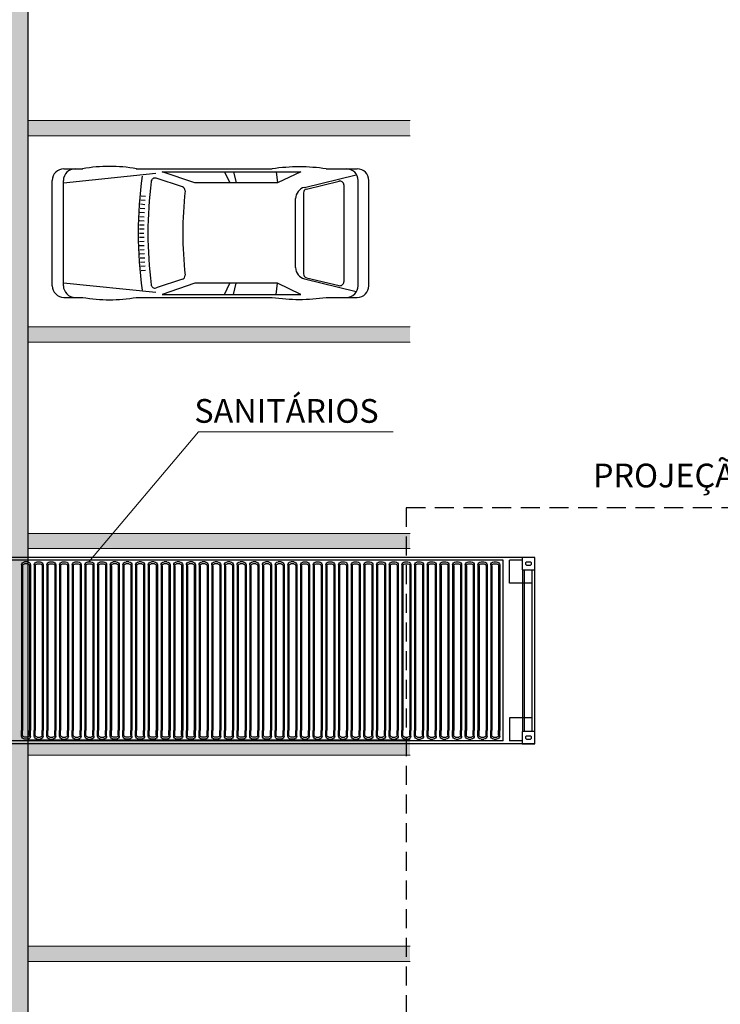
# Model space of a CAD drawing. Units: millimetres. Extents: x 891 to 9690, y -596 to 44.
# Drawn here: x 1121 to 1130, y -375 to -362 of the extents above; entities that cross this region are included whole.
import ezdxf

# ---------------------------------------------------------------- set-up
doc = ezdxf.new("R2010")
doc.units = ezdxf.units.MM
doc.linetypes.add('HIDDEN', pattern=[0.375, 0.25, -0.125])
doc.layers.add('10.13_Eixo Rod Estr Pav', color=11, linetype='Continuous', lineweight=0)
doc.layers.add('ARQ-GRADIL', color=32, linetype='Continuous', lineweight=15)
for name, color, linetype in [('ACHURA', 174, 'Continuous'), ('ARQ-TEXT6', 7, 'Continuous'), ('PRJ', 1, 'HIDDEN'), ('PSG', 2, 'Continuous')]:
    doc.layers.add(name, color=color, linetype=linetype)
doc.styles.add('R100-100', font='ROMANS.shx', dxfattribs={"height": 0.25})
pattern_1 = [(45, (-210400.9932, -7651490.44625), (-0.22097086912, 0.66291260736), [0, -0.625])]

# ---------------------------------------------------------------- blocks, each defined once
blk = doc.blocks.new('PSG03D')
at = {"layer": 'PSG'}
for p, q in [((-2.114, 0.826), (-1.868, 0.826)), ((-1.166, 0.826), (0.612, 0.826)), ((-0.828, 0.787), (0.986, 0.787)), ((-0.4, 0.642), (-0.828, 0.787)), ((-0.012, 0.787), (0.056, 0.642)), ((0.106, 0.787), (0.142, 0.642)), ((0.664, 0.787), (0.68, 0.642)), ((0.986, 0.787), (0.68, 0.642)), ((1.319, 0.826), (1.725, 0.826)), ((-2.267, -0.703), (-2.267, 0.674)), ((-0.912, 0.763), (-2.121, 0.639)), ((-2.121, -0.703), (-2.121, 0.674)), ((-0.563, 0.59), (-0.907, 0.702)), ((1.035, 0.584), (1.71, 0.748)), ((1.06, 0.561), (1.487, 0.664)), ((1.736, -0.703), (1.736, 0.674)), ((1.877, -0.703), (1.877, 0.674)), ((0.68, 0.642), (-0.4, 0.642)), ((1.549, 0.615), (1.549, -0.652)), ((-1.108, 0.42), (-1.049, 0.415)), ((-1.104, 0.474), (-1.045, 0.469)), ((0.919, -0.465), (0.919, 0.436)), ((1.021, 0.511), (1.021, -0.548)), ((-1.116, 0.311), (-1.056, 0.308)), ((-1.112, 0.366), (-1.053, 0.361)), ((-1.123, 0.148), (-1.063, 0.147)), ((-1.121, 0.203), (-1.062, 0.2)), ((-1.119, 0.257), (-1.059, 0.254)), ((-1.125, 0.04), (-1.065, 0.039)), ((-1.124, 0.094), (-1.065, 0.093)), ((-1.125, -0.015), (-1.066, -0.015)), ((-1.125, -0.069), (-1.065, -0.068)), ((-1.124, -0.123), (-1.065, -0.122)), ((-1.123, -0.177), (-1.063, -0.176)), ((-1.121, -0.232), (-1.062, -0.229)), ((-1.119, -0.286), (-1.059, -0.283)), ((-1.116, -0.34), (-1.056, -0.337)), ((-1.112, -0.395), (-1.053, -0.391)), ((-1.108, -0.449), (-1.049, -0.444)), ((-1.104, -0.503), (-1.045, -0.498)), ((-0.563, -0.619), (-0.907, -0.731)), ((1.035, -0.613), (1.71, -0.777)), ((1.06, -0.598), (1.487, -0.701)), ((-0.912, -0.792), (-2.121, -0.668)), ((-0.4, -0.671), (-0.828, -0.816)), ((0.68, -0.671), (-0.4, -0.671)), ((-0.012, -0.816), (0.056, -0.671)), ((0.106, -0.816), (0.142, -0.671)), ((0.664, -0.816), (0.68, -0.671)), ((0.986, -0.816), (0.68, -0.671)), ((-2.114, -0.855), (-1.868, -0.855)), ((-1.166, -0.855), (0.612, -0.855)), ((-0.828, -0.816), (0.986, -0.816)), ((1.319, -0.855), (1.725, -0.855))]:
    blk.add_line(p, q, dxfattribs=at)
for centre, radius, start, end in [((-2.114, 0.674), 0.152, 90, 180), ((-1.968, 0.674), 0.152, 90, 180), ((-1.517, -1.117), 1.975, 79.7542, 100.2458), ((0.966, -1.562), 2.414, 81.5799, 98.4201), ((1.584, 0.674), 0.152, 360, 90), ((1.725, 0.674), 0.152, 0, 90), ((4.478, -0.015), 5.619, 172.3694, 187.6306), ((4.523, -0.015), 5.537, 173.0061, 186.9939), ((-0.922, 0.654), 0.0508, 72.0364, 173.0061), ((1.498, 0.615), 0.0508, 0, 103.6383), ((-0.579, 0.542), 0.0508, 353.7738, 72.0364), ((4.523, -0.015), 5.081, 173.7738, 186.2262), ((1.071, 0.436), 0.152, 103.6383, 180), ((1.072, 0.511), 0.0508, 103.6383, 180), ((1.071, -0.465), 0.152, 180, 256.3617), ((-0.579, -0.571), 0.0508, 287.9636, 6.2262), ((1.072, -0.548), 0.0508, 180, 256.3617), ((-2.114, -0.703), 0.152, 180, 270), ((-1.968, -0.703), 0.152, 180, 270), ((-0.922, -0.683), 0.0508, 186.9939, 287.9636), ((1.498, -0.652), 0.0508, 256.3617, 0), ((1.584, -0.703), 0.152, 270, 360), ((1.725, -0.703), 0.152, 270, 0), ((-1.517, 1.088), 1.975, 259.7542, 280.2458), ((0.966, 1.532), 2.414, 261.5799, 278.4201)]:
    blk.add_arc(centre, radius, start, end, dxfattribs=at)
blk = doc.blocks.new('40 roof plan')
for p, q in [((12159, 2438), (0, 2438)), ((11742, 2400), (416, 2400)), ((5440, 2338), (5440, 2264)), ((5453, 2326), (5453, 2264)), ((5519, 2351), (5478, 2351)), ((5518, 2378), (5480, 2378)), ((5544, 2326), (5544, 2264)), ((5558, 2338), (5558, 2264)), ((5605, 2338), (5605, 2264)), ((5619, 2326), (5619, 2264)), ((5644, 2351), (5685, 2351)), ((5645, 2378), (5683, 2378)), ((5710, 2326), (5710, 2264)), ((5723, 2338), (5723, 2264)), ((5771, 2338), (5771, 2264)), ((5785, 2326), (5785, 2264)), ((5810, 2351), (5851, 2351)), ((5811, 2378), (5849, 2378)), ((5876, 2326), (5876, 2264)), ((5889, 2338), (5889, 2264)), ((5937, 2338), (5937, 2264)), ((5951, 2326), (5951, 2264)), ((5976, 2351), (6017, 2351)), ((5977, 2378), (6015, 2378)), ((6042, 2326), (6042, 2264)), ((6055, 2338), (6055, 2264)), ((6103, 2338), (6103, 2264)), ((6103, 2338), (6103, 2264)), ((6117, 2326), (6117, 2264)), ((6117, 2326), (6117, 2264)), ((6142, 2351), (6183, 2351)), ((6142, 2351), (6183, 2351)), ((6143, 2378), (6181, 2378)), ((6143, 2378), (6181, 2378)), ((6208, 2326), (6208, 2264)), ((6208, 2326), (6208, 2264)), ((6221, 2338), (6221, 2264)), ((6221, 2338), (6221, 2264)), ((6269, 2338), (6269, 2264)), ((6283, 2326), (6283, 2264)), ((6308, 2351), (6349, 2351)), ((6309, 2378), (6347, 2378)), ((6374, 2326), (6374, 2264)), ((6387, 2338), (6387, 2264)), ((6435, 2338), (6435, 2264)), ((6449, 2326), (6449, 2264)), ((6474, 2351), (6515, 2351)), ((6475, 2378), (6513, 2378)), ((6540, 2326), (6540, 2264)), ((6553, 2338), (6553, 2264)), ((6601, 2338), (6601, 2264)), ((6615, 2326), (6615, 2264)), ((6681, 2351), (6640, 2351)), ((6679, 2378), (6641, 2378)), ((6706, 2326), (6706, 2264)), ((6719, 2338), (6719, 2264)), ((6767, 2338), (6767, 2264)), ((6780, 2326), (6780, 2264)), ((6846, 2351), (6805, 2351)), ((6845, 2378), (6807, 2378)), ((6871, 2326), (6871, 2264)), ((6885, 2338), (6885, 2264)), ((6933, 2338), (6933, 2264)), ((6946, 2326), (6946, 2264)), ((7012, 2351), (6971, 2351)), ((7011, 2378), (6973, 2378)), ((7037, 2326), (7037, 2264)), ((7051, 2338), (7051, 2264)), ((7099, 2338), (7099, 2264)), ((7112, 2326), (7112, 2264)), ((7178, 2351), (7137, 2351)), ((7177, 2378), (7139, 2378)), ((7203, 2326), (7203, 2264)), ((7217, 2338), (7217, 2264)), ((7265, 2338), (7265, 2264)), ((7278, 2326), (7278, 2264)), ((7344, 2351), (7303, 2351)), ((7343, 2378), (7305, 2378)), ((7369, 2326), (7369, 2264)), ((7383, 2338), (7383, 2264)), ((7431, 2338), (7431, 2264)), ((7444, 2326), (7444, 2264)), ((7510, 2351), (7469, 2351)), ((7509, 2378), (7471, 2378)), ((7535, 2326), (7535, 2264)), ((7549, 2338), (7549, 2264)), ((7597, 2338), (7597, 2264)), ((7597, 2338), (7597, 2264)), ((7610, 2326), (7610, 2264)), ((7610, 2326), (7610, 2264)), ((7676, 2351), (7635, 2351)), ((7676, 2351), (7635, 2351)), ((7675, 2378), (7637, 2378)), ((7675, 2378), (7637, 2378)), ((7701, 2326), (7701, 2264)), ((7701, 2326), (7701, 2264)), ((7715, 2338), (7715, 2264)), ((7715, 2338), (7715, 2264)), ((7763, 2338), (7763, 2264)), ((7776, 2326), (7776, 2264)), ((7842, 2351), (7801, 2351)), ((7841, 2378), (7803, 2378)), ((7867, 2326), (7867, 2264)), ((7881, 2338), (7881, 2264)), ((7928, 2338), (7928, 2264)), ((7942, 2326), (7942, 2264)), ((8008, 2351), (7967, 2351)), ((8006, 2378), (7968, 2378)), ((8033, 2326), (8033, 2264)), ((8046, 2338), (8046, 2264)), ((8094, 2338), (8094, 2264)), ((8108, 2326), (8108, 2264)), ((8174, 2351), (8133, 2351)), ((8172, 2378), (8134, 2378)), ((8199, 2326), (8199, 2264)), ((8212, 2338), (8212, 2264)), ((8260, 2338), (8260, 2264)), ((8274, 2326), (8274, 2264)), ((8340, 2351), (8299, 2351)), ((8338, 2378), (8300, 2378)), ((8365, 2326), (8365, 2264)), ((8378, 2338), (8378, 2264)), ((8426, 2338), (8426, 2264)), ((8440, 2326), (8440, 2264)), ((8506, 2351), (8465, 2351)), ((8504, 2378), (8466, 2378)), ((8531, 2326), (8531, 2264)), ((8544, 2338), (8544, 2264)), ((8592, 2338), (8592, 2264)), ((8592, 2338), (8592, 2264)), ((8606, 2326), (8606, 2264)), ((8606, 2326), (8606, 2264)), ((8672, 2351), (8631, 2351)), ((8672, 2351), (8631, 2351)), ((8670, 2378), (8632, 2378)), ((8670, 2378), (8632, 2378)), ((8697, 2326), (8697, 2264)), ((8697, 2326), (8697, 2264)), ((8710, 2338), (8710, 2264)), ((8710, 2338), (8710, 2264)), ((8758, 2338), (8758, 2264)), ((8772, 2326), (8772, 2264)), ((8838, 2351), (8797, 2351)), ((8836, 2378), (8798, 2378)), ((8863, 2326), (8863, 2264)), ((8876, 2338), (8876, 2264)), ((8924, 2338), (8924, 2264)), ((8938, 2326), (8938, 2264)), ((9004, 2351), (8963, 2351)), ((9002, 2378), (8964, 2378)), ((9029, 2326), (9029, 2264)), ((9042, 2338), (9042, 2264)), ((9090, 2338), (9090, 2264)), ((9103, 2326), (9103, 2264)), ((9128, 2351), (9169, 2351)), ((9130, 2378), (9168, 2378)), ((9194, 2326), (9194, 2264)), ((9208, 2338), (9208, 2264)), ((9256, 2338), (9256, 2264)), ((9269, 2326), (9269, 2264)), ((9294, 2351), (9335, 2351)), ((9296, 2378), (9334, 2378)), ((9360, 2326), (9360, 2264)), ((9374, 2338), (9374, 2264)), ((9422, 2338), (9422, 2264)), ((9435, 2326), (9435, 2264)), ((9460, 2351), (9501, 2351)), ((9462, 2378), (9500, 2378)), ((9526, 2326), (9526, 2264)), ((9540, 2338), (9540, 2264)), ((9588, 2338), (9588, 2264)), ((9588, 2338), (9588, 2264)), ((9601, 2326), (9601, 2264)), ((9601, 2326), (9601, 2264)), ((9626, 2351), (9667, 2351)), ((9626, 2351), (9667, 2351)), ((9628, 2378), (9666, 2378)), ((9628, 2378), (9666, 2378)), ((9692, 2326), (9692, 2264)), ((9692, 2326), (9692, 2264)), ((9706, 2338), (9706, 2264)), ((9706, 2338), (9706, 2264)), ((9754, 2338), (9754, 2264)), ((9767, 2326), (9767, 2264)), ((9792, 2351), (9833, 2351)), ((9794, 2378), (9832, 2378)), ((9858, 2326), (9858, 2264)), ((9872, 2338), (9872, 2264)), ((9920, 2338), (9920, 2264)), ((9933, 2326), (9933, 2264)), ((9958, 2351), (9999, 2351)), ((9960, 2378), (9998, 2378)), ((10024, 2326), (10024, 2264)), ((10038, 2338), (10038, 2264)), ((10086, 2338), (10086, 2264)), ((10099, 2326), (10099, 2264)), ((10124, 2351), (10165, 2351)), ((10126, 2378), (10164, 2378)), ((10190, 2326), (10190, 2264)), ((10204, 2338), (10204, 2264)), ((10252, 2338), (10252, 2264)), ((10265, 2326), (10265, 2264)), ((10290, 2351), (10331, 2351)), ((10292, 2378), (10330, 2378)), ((10356, 2326), (10356, 2264)), ((10370, 2338), (10370, 2264)), ((10417, 2338), (10417, 2264)), ((10431, 2326), (10431, 2264)), ((10456, 2351), (10497, 2351)), ((10457, 2378), (10495, 2378)), ((10522, 2326), (10522, 2264)), ((10535, 2338), (10535, 2264)), ((10583, 2338), (10583, 2264)), ((10583, 2338), (10583, 2264)), ((10597, 2326), (10597, 2264)), ((10597, 2326), (10597, 2264)), ((10622, 2351), (10663, 2351)), ((10622, 2351), (10663, 2351)), ((10623, 2378), (10661, 2378)), ((10623, 2378), (10661, 2378)), ((10688, 2326), (10688, 2264)), ((10688, 2326), (10688, 2264)), ((10701, 2338), (10701, 2264)), ((10701, 2338), (10701, 2264)), ((10749, 2338), (10749, 2264)), ((10763, 2326), (10763, 2264)), ((10788, 2351), (10829, 2351)), ((10789, 2378), (10827, 2378)), ((10854, 2326), (10854, 2264)), ((10867, 2338), (10867, 2264)), ((10915, 2338), (10915, 2264)), ((10929, 2326), (10929, 2264)), ((10954, 2351), (10995, 2351)), ((10955, 2378), (10993, 2378)), ((11020, 2326), (11020, 2264)), ((11033, 2338), (11033, 2264)), ((11081, 2338), (11081, 2264)), ((11095, 2326), (11095, 2264)), ((11120, 2351), (11161, 2351)), ((11121, 2378), (11159, 2378)), ((11186, 2326), (11186, 2264)), ((11199, 2338), (11199, 2264)), ((11247, 2338), (11247, 2264)), ((11261, 2326), (11261, 2264)), ((11286, 2351), (11327, 2351)), ((11287, 2378), (11325, 2378)), ((11352, 2326), (11352, 2264)), ((11365, 2338), (11365, 2264)), ((11413, 2338), (11413, 2264)), ((11427, 2326), (11427, 2264)), ((11452, 2351), (11493, 2351)), ((11453, 2378), (11491, 2378)), ((11518, 2326), (11518, 2264)), ((11531, 2338), (11531, 2264)), ((11579, 2338), (11579, 2264)), ((11592, 2326), (11592, 2264)), ((11617, 2351), (11658, 2351)), ((11619, 2378), (11657, 2378)), ((11619, 2378), (11657, 2378)), ((11683, 2326), (11683, 2264)), ((11697, 2338), (11697, 2264)), ((11742, 2400), (11742, 38)), ((11989, 2400), (11827, 2400)), ((11827, 2100), (11827, 2400)), ((12048, 2380), (12100, 2380)), ((12048, 2334), (12100, 2334)), ((12159, 2438), (12159, 0)), ((5440, 174), (5440, 2264)), ((5453, 174), (5453, 2264)), ((5544, 174), (5544, 2264)), ((5558, 174), (5558, 2264)), ((5605, 174), (5605, 2264)), ((5619, 174), (5619, 2264)), ((5710, 174), (5710, 2264)), ((5723, 174), (5723, 2264)), ((5771, 174), (5771, 2264)), ((5785, 174), (5785, 2264)), ((5876, 174), (5876, 2264)), ((5889, 174), (5889, 2264)), ((5937, 174), (5937, 2264)), ((5951, 174), (5951, 2264)), ((6042, 174), (6042, 2264)), ((6055, 174), (6055, 2264)), ((6103, 174), (6103, 2264)), ((6103, 174), (6103, 2264)), ((6117, 174), (6117, 2264)), ((6117, 174), (6117, 2264)), ((6208, 174), (6208, 2264)), ((6208, 174), (6208, 2264)), ((6221, 174), (6221, 2264)), ((6221, 174), (6221, 2264)), ((6269, 174), (6269, 2264)), ((6283, 174), (6283, 2264)), ((6374, 174), (6374, 2264)), ((6387, 174), (6387, 2264)), ((6435, 174), (6435, 2264)), ((6449, 174), (6449, 2264)), ((6540, 174), (6540, 2264)), ((6553, 174), (6553, 2264)), ((6601, 174), (6601, 2264)), ((6615, 174), (6615, 2264)), ((6706, 174), (6706, 2264)), ((6719, 174), (6719, 2264)), ((6767, 174), (6767, 2264)), ((6780, 174), (6780, 2264)), ((6871, 174), (6871, 2264)), ((6885, 174), (6885, 2264)), ((6933, 174), (6933, 2264)), ((6946, 174), (6946, 2264)), ((7037, 174), (7037, 2264)), ((7051, 174), (7051, 2264)), ((7099, 174), (7099, 2264)), ((7112, 174), (7112, 2264)), ((7203, 174), (7203, 2264)), ((7217, 174), (7217, 2264)), ((7265, 174), (7265, 2264)), ((7278, 174), (7278, 2264)), ((7369, 174), (7369, 2264)), ((7383, 174), (7383, 2264)), ((7431, 174), (7431, 2264)), ((7444, 174), (7444, 2264)), ((7535, 174), (7535, 2264)), ((7549, 174), (7549, 2264)), ((7597, 174), (7597, 2264)), ((7597, 174), (7597, 2264)), ((7610, 174), (7610, 2264)), ((7610, 174), (7610, 2264)), ((7701, 174), (7701, 2264)), ((7701, 174), (7701, 2264)), ((7715, 174), (7715, 2264)), ((7715, 174), (7715, 2264)), ((7763, 174), (7763, 2264)), ((7776, 174), (7776, 2264)), ((7867, 174), (7867, 2264)), ((7881, 174), (7881, 2264)), ((7928, 174), (7928, 2264)), ((7942, 174), (7942, 2264)), ((8033, 174), (8033, 2264)), ((8046, 174), (8046, 2264)), ((8094, 174), (8094, 2264)), ((8108, 174), (8108, 2264)), ((8199, 174), (8199, 2264)), ((8212, 174), (8212, 2264)), ((8260, 174), (8260, 2264)), ((8274, 174), (8274, 2264)), ((8365, 174), (8365, 2264)), ((8378, 174), (8378, 2264)), ((8426, 174), (8426, 2264)), ((8440, 174), (8440, 2264)), ((8531, 174), (8531, 2264)), ((8544, 174), (8544, 2264)), ((8592, 174), (8592, 2264)), ((8592, 174), (8592, 2264)), ((8606, 174), (8606, 2264)), ((8606, 174), (8606, 2264)), ((8697, 174), (8697, 2264)), ((8697, 174), (8697, 2264)), ((8710, 174), (8710, 2264)), ((8710, 174), (8710, 2264)), ((8758, 174), (8758, 2264)), ((8772, 174), (8772, 2264)), ((8863, 174), (8863, 2264)), ((8876, 174), (8876, 2264)), ((8924, 174), (8924, 2264)), ((8938, 174), (8938, 2264)), ((9029, 174), (9029, 2264)), ((9042, 174), (9042, 2264)), ((9090, 174), (9090, 2264)), ((9103, 174), (9103, 2264)), ((9194, 174), (9194, 2264)), ((9208, 174), (9208, 2264)), ((9256, 174), (9256, 2264)), ((9269, 174), (9269, 2264)), ((9360, 174), (9360, 2264)), ((9374, 174), (9374, 2264)), ((9422, 174), (9422, 2264)), ((9435, 174), (9435, 2264)), ((9526, 174), (9526, 2264)), ((9540, 174), (9540, 2264)), ((9588, 174), (9588, 2264)), ((9588, 174), (9588, 2264)), ((9601, 174), (9601, 2264)), ((9601, 174), (9601, 2264)), ((9692, 174), (9692, 2264)), ((9692, 174), (9692, 2264)), ((9706, 174), (9706, 2264)), ((9706, 174), (9706, 2264)), ((9754, 174), (9754, 2264)), ((9767, 174), (9767, 2264)), ((9858, 174), (9858, 2264)), ((9872, 174), (9872, 2264)), ((9920, 174), (9920, 2264)), ((9933, 174), (9933, 2264)), ((10024, 174), (10024, 2264)), ((10038, 174), (10038, 2264)), ((10086, 174), (10086, 2264)), ((10099, 174), (10099, 2264)), ((10190, 174), (10190, 2264)), ((10204, 174), (10204, 2264)), ((10252, 174), (10252, 2264)), ((10265, 174), (10265, 2264)), ((10356, 174), (10356, 2264)), ((10370, 174), (10370, 2264)), ((10417, 174), (10417, 2264)), ((10431, 174), (10431, 2264)), ((10522, 174), (10522, 2264)), ((10535, 174), (10535, 2264)), ((10583, 174), (10583, 2264)), ((10583, 174), (10583, 2264)), ((10597, 174), (10597, 2264)), ((10597, 174), (10597, 2264)), ((10688, 174), (10688, 2264)), ((10688, 174), (10688, 2264)), ((10701, 174), (10701, 2264)), ((10701, 174), (10701, 2264)), ((10749, 174), (10749, 2264)), ((10763, 174), (10763, 2264)), ((10854, 174), (10854, 2264)), ((10867, 174), (10867, 2264)), ((10915, 174), (10915, 2264)), ((10929, 174), (10929, 2264)), ((11020, 174), (11020, 2264)), ((11033, 174), (11033, 2264)), ((11081, 174), (11081, 2264)), ((11095, 174), (11095, 2264)), ((11186, 174), (11186, 2264)), ((11199, 174), (11199, 2264)), ((11247, 174), (11247, 2264)), ((11261, 174), (11261, 2264)), ((11352, 174), (11352, 2264)), ((11365, 174), (11365, 2264)), ((11413, 174), (11413, 2264)), ((11427, 174), (11427, 2264)), ((11518, 174), (11518, 2264)), ((11531, 174), (11531, 2264)), ((11579, 174), (11579, 2264)), ((11592, 174), (11592, 2264)), ((11683, 174), (11683, 2264)), ((11697, 174), (11697, 2264)), ((12001, 2276), (12001, 162)), ((12021, 2276), (12021, 162)), ((12121, 2276), (12121, 162)), ((12121, 2100), (11827, 2100)), ((12121, 338), (11827, 338)), ((11827, 338), (11827, 38)), ((5440, 100), (5440, 174)), ((5453, 112), (5453, 174)), ((5544, 112), (5544, 174)), ((5558, 100), (5558, 174)), ((5605, 100), (5605, 174)), ((5619, 112), (5619, 174)), ((5710, 112), (5710, 174)), ((5723, 100), (5723, 174)), ((5771, 100), (5771, 174)), ((5785, 112), (5785, 174)), ((5876, 112), (5876, 174)), ((5889, 100), (5889, 174)), ((5937, 100), (5937, 174)), ((5951, 112), (5951, 174)), ((6042, 112), (6042, 174)), ((6055, 100), (6055, 174)), ((6103, 100), (6103, 174)), ((6103, 100), (6103, 174)), ((6117, 112), (6117, 174)), ((6117, 112), (6117, 174)), ((6208, 112), (6208, 174)), ((6208, 112), (6208, 174)), ((6221, 100), (6221, 174)), ((6221, 100), (6221, 174)), ((6269, 100), (6269, 174)), ((6283, 112), (6283, 174)), ((6374, 112), (6374, 174)), ((6387, 100), (6387, 174)), ((6435, 100), (6435, 174)), ((6449, 112), (6449, 174)), ((6540, 112), (6540, 174)), ((6553, 100), (6553, 174)), ((6601, 100), (6601, 174)), ((6615, 112), (6615, 174)), ((6706, 112), (6706, 174)), ((6719, 100), (6719, 174)), ((6767, 100), (6767, 174)), ((6780, 112), (6780, 174)), ((6871, 112), (6871, 174)), ((6885, 100), (6885, 174)), ((6933, 100), (6933, 174)), ((6946, 112), (6946, 174)), ((7037, 112), (7037, 174)), ((7051, 100), (7051, 174)), ((7099, 100), (7099, 174)), ((7112, 112), (7112, 174)), ((7203, 112), (7203, 174)), ((7217, 100), (7217, 174)), ((7265, 100), (7265, 174)), ((7278, 112), (7278, 174)), ((7369, 112), (7369, 174)), ((7383, 100), (7383, 174)), ((7431, 100), (7431, 174)), ((7444, 112), (7444, 174)), ((7535, 112), (7535, 174)), ((7549, 100), (7549, 174)), ((7597, 100), (7597, 174)), ((7597, 100), (7597, 174)), ((7610, 112), (7610, 174)), ((7610, 112), (7610, 174)), ((7701, 112), (7701, 174)), ((7701, 112), (7701, 174)), ((7715, 100), (7715, 174)), ((7715, 100), (7715, 174)), ((7763, 100), (7763, 174)), ((7776, 112), (7776, 174)), ((7867, 112), (7867, 174)), ((7881, 100), (7881, 174)), ((7928, 100), (7928, 174)), ((7942, 112), (7942, 174)), ((8033, 112), (8033, 174)), ((8046, 100), (8046, 174)), ((8094, 100), (8094, 174)), ((8108, 112), (8108, 174)), ((8199, 112), (8199, 174)), ((8212, 100), (8212, 174)), ((8260, 100), (8260, 174)), ((8274, 112), (8274, 174)), ((8365, 112), (8365, 174)), ((8378, 100), (8378, 174)), ((8426, 100), (8426, 174)), ((8440, 112), (8440, 174)), ((8531, 112), (8531, 174)), ((8544, 100), (8544, 174)), ((8592, 100), (8592, 174)), ((8592, 100), (8592, 174)), ((8606, 112), (8606, 174)), ((8606, 112), (8606, 174)), ((8697, 112), (8697, 174)), ((8697, 112), (8697, 174)), ((8710, 100), (8710, 174)), ((8710, 100), (8710, 174)), ((8758, 100), (8758, 174)), ((8772, 112), (8772, 174)), ((8863, 112), (8863, 174)), ((8876, 100), (8876, 174)), ((8924, 100), (8924, 174)), ((8938, 112), (8938, 174)), ((9029, 112), (9029, 174)), ((9042, 100), (9042, 174)), ((9090, 100), (9090, 174)), ((9103, 112), (9103, 174)), ((9194, 112), (9194, 174)), ((9208, 100), (9208, 174)), ((9256, 100), (9256, 174)), ((9269, 112), (9269, 174)), ((9360, 112), (9360, 174)), ((9374, 100), (9374, 174)), ((9422, 100), (9422, 174)), ((9435, 112), (9435, 174)), ((9526, 112), (9526, 174)), ((9540, 100), (9540, 174)), ((9588, 100), (9588, 174)), ((9588, 100), (9588, 174)), ((9601, 112), (9601, 174)), ((9601, 112), (9601, 174)), ((9692, 112), (9692, 174)), ((9692, 112), (9692, 174)), ((9706, 100), (9706, 174)), ((9706, 100), (9706, 174)), ((9754, 100), (9754, 174)), ((9767, 112), (9767, 174)), ((9858, 112), (9858, 174)), ((9872, 100), (9872, 174)), ((9920, 100), (9920, 174)), ((9933, 112), (9933, 174)), ((10024, 112), (10024, 174)), ((10038, 100), (10038, 174)), ((10086, 100), (10086, 174)), ((10099, 112), (10099, 174)), ((10190, 112), (10190, 174)), ((10204, 100), (10204, 174)), ((10252, 100), (10252, 174)), ((10265, 112), (10265, 174)), ((10356, 112), (10356, 174)), ((10370, 100), (10370, 174)), ((10417, 100), (10417, 174)), ((10431, 112), (10431, 174)), ((10522, 112), (10522, 174)), ((10535, 100), (10535, 174)), ((10583, 100), (10583, 174)), ((10583, 100), (10583, 174)), ((10597, 112), (10597, 174)), ((10597, 112), (10597, 174)), ((10688, 112), (10688, 174)), ((10688, 112), (10688, 174)), ((10701, 100), (10701, 174)), ((10701, 100), (10701, 174)), ((10749, 100), (10749, 174)), ((10763, 112), (10763, 174)), ((10854, 112), (10854, 174)), ((10867, 100), (10867, 174)), ((10915, 100), (10915, 174)), ((10929, 112), (10929, 174)), ((11020, 112), (11020, 174)), ((11033, 100), (11033, 174)), ((11081, 100), (11081, 174)), ((11095, 112), (11095, 174)), ((11186, 112), (11186, 174)), ((11199, 100), (11199, 174)), ((11247, 100), (11247, 174)), ((11261, 112), (11261, 174)), ((11352, 112), (11352, 174)), ((11365, 100), (11365, 174)), ((11413, 100), (11413, 174)), ((11427, 112), (11427, 174)), ((11518, 112), (11518, 174)), ((11531, 100), (11531, 174)), ((11579, 100), (11579, 174)), ((11592, 112), (11592, 174)), ((11683, 112), (11683, 174)), ((11697, 100), (11697, 174)), ((12159, 0), (0, 0)), ((11742, 38), (416, 38)), ((5519, 87), (5478, 87)), ((5518, 60), (5480, 60)), ((5644, 87), (5685, 87)), ((5645, 60), (5683, 60)), ((5810, 87), (5851, 87)), ((5811, 60), (5849, 60)), ((5976, 87), (6017, 87)), ((5977, 60), (6015, 60)), ((6142, 87), (6183, 87)), ((6142, 87), (6183, 87)), ((6143, 60), (6181, 60)), ((6143, 60), (6181, 60)), ((6308, 87), (6349, 87)), ((6309, 60), (6347, 60)), ((6474, 87), (6515, 87)), ((6475, 60), (6513, 60)), ((6681, 87), (6640, 87)), ((6679, 60), (6641, 60)), ((6846, 87), (6805, 87)), ((6845, 60), (6807, 60)), ((7012, 87), (6971, 87)), ((7011, 60), (6973, 60)), ((7178, 87), (7137, 87)), ((7177, 60), (7139, 60)), ((7344, 87), (7303, 87)), ((7343, 60), (7305, 60)), ((7510, 87), (7469, 87)), ((7509, 60), (7471, 60)), ((7676, 87), (7635, 87)), ((7676, 87), (7635, 87)), ((7675, 60), (7637, 60)), ((7675, 60), (7637, 60)), ((7842, 87), (7801, 87)), ((7841, 60), (7803, 60)), ((8008, 87), (7967, 87)), ((8006, 60), (7968, 60)), ((8174, 87), (8133, 87)), ((8172, 60), (8134, 60)), ((8340, 87), (8299, 87)), ((8338, 60), (8300, 60)), ((8506, 87), (8465, 87)), ((8504, 60), (8466, 60)), ((8672, 87), (8631, 87)), ((8672, 87), (8631, 87)), ((8670, 60), (8632, 60)), ((8670, 60), (8632, 60)), ((8838, 87), (8797, 87)), ((8836, 60), (8798, 60)), ((9004, 87), (8963, 87)), ((9002, 60), (8964, 60)), ((9128, 87), (9169, 87)), ((9130, 60), (9168, 60)), ((9294, 87), (9335, 87)), ((9296, 60), (9334, 60)), ((9460, 87), (9501, 87)), ((9462, 60), (9500, 60)), ((9626, 87), (9667, 87)), ((9626, 87), (9667, 87)), ((9628, 60), (9666, 60)), ((9628, 60), (9666, 60)), ((9792, 87), (9833, 87)), ((9794, 60), (9832, 60)), ((9958, 87), (9999, 87)), ((9960, 60), (9998, 60)), ((10124, 87), (10165, 87)), ((10126, 60), (10164, 60)), ((10290, 87), (10331, 87)), ((10292, 60), (10330, 60)), ((10456, 87), (10497, 87)), ((10457, 60), (10495, 60)), ((10622, 87), (10663, 87)), ((10622, 87), (10663, 87)), ((10623, 60), (10661, 60)), ((10623, 60), (10661, 60)), ((10788, 87), (10829, 87)), ((10789, 60), (10827, 60)), ((10954, 87), (10995, 87)), ((10955, 60), (10993, 60)), ((11120, 87), (11161, 87)), ((11121, 60), (11159, 60)), ((11286, 87), (11327, 87)), ((11287, 60), (11325, 60)), ((11452, 87), (11493, 87)), ((11453, 60), (11491, 60)), ((11617, 87), (11658, 87)), ((11619, 60), (11657, 60)), ((11619, 60), (11657, 60)), ((11989, 38), (11827, 38)), ((12048, 104), (12100, 104)), ((12048, 58), (12100, 58))]:
    blk.add_line(p, q)
for points in [[(11989, 2276), (11989, 2438), (12159, 2438), (12159, 2276)], [(11989, 0), (11989, 162), (12159, 162), (12159, 0)]]:
    blk.add_lwpolyline(points, close=True)
for centre, radius, start, end in [((5480, 2338), 40, 90, 180), ((5478, 2326), 25, 90, 180), ((5518, 2338), 40, 0, 90), ((5519, 2326), 25, 0, 90), ((5645, 2338), 40, 90, 180), ((5644, 2326), 25, 90, 180), ((5683, 2338), 40, 0, 90), ((5685, 2326), 25, 0, 90), ((5811, 2338), 40, 90, 180), ((5810, 2326), 25, 90, 180), ((5849, 2338), 40, 0, 90), ((5851, 2326), 25, 0, 90), ((5977, 2338), 40, 90, 180), ((5976, 2326), 25, 90, 180), ((6015, 2338), 40, 0, 90), ((6017, 2326), 25, 0, 90), ((6143, 2338), 40, 90, 180), ((6143, 2338), 40, 90, 180), ((6142, 2326), 25, 90, 180), ((6142, 2326), 25, 90, 180), ((6181, 2338), 40, 0, 90), ((6181, 2338), 40, 0, 90), ((6183, 2326), 25, 0, 90), ((6183, 2326), 25, 0, 90), ((6309, 2338), 40, 90, 180), ((6308, 2326), 25, 90, 180), ((6347, 2338), 40, 0, 90), ((6349, 2326), 25, 0, 90), ((6475, 2338), 40, 90, 180), ((6474, 2326), 25, 90, 180), ((6513, 2338), 40, 0, 90), ((6515, 2326), 25, 0, 90), ((6641, 2338), 40, 90, 180), ((6640, 2326), 25, 90, 180), ((6679, 2338), 40, 0, 90), ((6681, 2326), 25, 0, 90), ((6807, 2338), 40, 90, 180), ((6805, 2326), 25, 90, 180), ((6845, 2338), 40, 0, 90), ((6846, 2326), 25, 0, 90), ((6973, 2338), 40, 90, 180), ((6971, 2326), 25, 90, 180), ((7011, 2338), 40, 0, 90), ((7012, 2326), 25, 0, 90), ((7139, 2338), 40, 90, 180), ((7137, 2326), 25, 90, 180), ((7177, 2338), 40, 0, 90), ((7178, 2326), 25, 0, 90), ((7305, 2338), 40, 90, 180), ((7303, 2326), 25, 90, 180), ((7343, 2338), 40, 0, 90), ((7344, 2326), 25, 0, 90), ((7471, 2338), 40, 90, 180), ((7469, 2326), 25, 90, 180), ((7509, 2338), 40, 0, 90), ((7510, 2326), 25, 0, 90), ((7637, 2338), 40, 90, 180), ((7637, 2338), 40, 90, 180), ((7635, 2326), 25, 90, 180), ((7635, 2326), 25, 90, 180), ((7675, 2338), 40, 0, 90), ((7675, 2338), 40, 0, 90), ((7676, 2326), 25, 0, 90), ((7676, 2326), 25, 0, 90), ((7803, 2338), 40, 90, 180), ((7801, 2326), 25, 90, 180), ((7841, 2338), 40, 0, 90), ((7842, 2326), 25, 0, 90), ((7968, 2338), 40, 90, 180), ((7967, 2326), 25, 90, 180), ((8006, 2338), 40, 0, 90), ((8008, 2326), 25, 0, 90), ((8134, 2338), 40, 90, 180), ((8133, 2326), 25, 90, 180), ((8172, 2338), 40, 0, 90), ((8174, 2326), 25, 0, 90), ((8300, 2338), 40, 90, 180), ((8299, 2326), 25, 90, 180), ((8338, 2338), 40, 0, 90), ((8340, 2326), 25, 0, 90), ((8466, 2338), 40, 90, 180), ((8465, 2326), 25, 90, 180), ((8504, 2338), 40, 0, 90), ((8506, 2326), 25, 0, 90), ((8632, 2338), 40, 90, 180), ((8632, 2338), 40, 90, 180), ((8631, 2326), 25, 90, 180), ((8631, 2326), 25, 90, 180), ((8670, 2338), 40, 0, 90), ((8670, 2338), 40, 0, 90), ((8672, 2326), 25, 0, 90), ((8672, 2326), 25, 0, 90), ((8798, 2338), 40, 90, 180), ((8797, 2326), 25, 90, 180), ((8836, 2338), 40, 0, 90), ((8838, 2326), 25, 0, 90), ((8964, 2338), 40, 90, 180), ((8963, 2326), 25, 90, 180), ((9002, 2338), 40, 0, 90), ((9004, 2326), 25, 0, 90), ((9130, 2338), 40, 90, 180), ((9128, 2326), 25, 90, 180), ((9168, 2338), 40, 0, 90), ((9169, 2326), 25, 0, 90), ((9296, 2338), 40, 90, 180), ((9294, 2326), 25, 90, 180), ((9334, 2338), 40, 0, 90), ((9335, 2326), 25, 0, 90), ((9462, 2338), 40, 90, 180), ((9460, 2326), 25, 90, 180), ((9500, 2338), 40, 0, 90), ((9501, 2326), 25, 0, 90), ((9628, 2338), 40, 90, 180), ((9628, 2338), 40, 90, 180), ((9626, 2326), 25, 90, 180), ((9626, 2326), 25, 90, 180), ((9666, 2338), 40, 0, 90), ((9666, 2338), 40, 0, 90), ((9667, 2326), 25, 0, 90), ((9667, 2326), 25, 0, 90), ((9794, 2338), 40, 90, 180), ((9792, 2326), 25, 90, 180), ((9832, 2338), 40, 0, 90), ((9833, 2326), 25, 0, 90), ((9960, 2338), 40, 90, 180), ((9958, 2326), 25, 90, 180), ((9998, 2338), 40, 0, 90), ((9999, 2326), 25, 0, 90), ((10126, 2338), 40, 90, 180), ((10124, 2326), 25, 90, 180), ((10164, 2338), 40, 0, 90), ((10165, 2326), 25, 0, 90), ((10292, 2338), 40, 90, 180), ((10290, 2326), 25, 90, 180), ((10330, 2338), 40, 0, 90), ((10331, 2326), 25, 0, 90), ((10457, 2338), 40, 90, 180), ((10456, 2326), 25, 90, 180), ((10495, 2338), 40, 0, 90), ((10497, 2326), 25, 0, 90), ((10623, 2338), 40, 90, 180), ((10623, 2338), 40, 90, 180), ((10622, 2326), 25, 90, 180), ((10622, 2326), 25, 90, 180), ((10661, 2338), 40, 0, 90), ((10661, 2338), 40, 0, 90), ((10663, 2326), 25, 0, 90), ((10663, 2326), 25, 0, 90), ((10789, 2338), 40, 90, 180), ((10788, 2326), 25, 90, 180), ((10827, 2338), 40, 0, 90), ((10829, 2326), 25, 0, 90), ((10955, 2338), 40, 90, 180), ((10954, 2326), 25, 90, 180), ((10993, 2338), 40, 0, 90), ((10995, 2326), 25, 0, 90), ((11121, 2338), 40, 90, 180), ((11120, 2326), 25, 90, 180), ((11159, 2338), 40, 0, 90), ((11161, 2326), 25, 0, 90), ((11287, 2338), 40, 90, 180), ((11286, 2326), 25, 90, 180), ((11325, 2338), 40, 0, 90), ((11327, 2326), 25, 0, 90), ((11453, 2338), 40, 90, 180), ((11452, 2326), 25, 90, 180), ((11491, 2338), 40, 0, 90), ((11493, 2326), 25, 0, 90), ((11619, 2338), 40, 90, 180), ((11617, 2326), 25, 90, 180), ((11657, 2338), 40, 0, 90), ((11658, 2326), 25, 0, 90), ((12074, 2357), 35.1, 138.1205, 221.8795), ((12074, 2357), 35.1, 318.1205, 41.8795), ((5480, 100), 40, 180, 270), ((5478, 112), 25, 180, 270), ((5518, 100), 40, 270, 0), ((5519, 112), 25, 270, 0), ((5645, 100), 40, 180, 270), ((5644, 112), 25, 180, 270), ((5683, 100), 40, 270, 0), ((5685, 112), 25, 270, 0), ((5811, 100), 40, 180, 270), ((5810, 112), 25, 180, 270), ((5849, 100), 40, 270, 0), ((5851, 112), 25, 270, 0), ((5977, 100), 40, 180, 270), ((5976, 112), 25, 180, 270), ((6015, 100), 40, 270, 0), ((6017, 112), 25, 270, 0), ((6143, 100), 40, 180, 270), ((6143, 100), 40, 180, 270), ((6142, 112), 25, 180, 270), ((6142, 112), 25, 180, 270), ((6181, 100), 40, 270, 0), ((6181, 100), 40, 270, 0), ((6183, 112), 25, 270, 0), ((6183, 112), 25, 270, 0), ((6309, 100), 40, 180, 270), ((6308, 112), 25, 180, 270), ((6347, 100), 40, 270, 0), ((6349, 112), 25, 270, 0), ((6475, 100), 40, 180, 270), ((6474, 112), 25, 180, 270), ((6513, 100), 40, 270, 0), ((6515, 112), 25, 270, 0), ((6641, 100), 40, 180, 270), ((6640, 112), 25, 180, 270), ((6679, 100), 40, 270, 0), ((6681, 112), 25, 270, 0), ((6807, 100), 40, 180, 270), ((6805, 112), 25, 180, 270), ((6845, 100), 40, 270, 0), ((6846, 112), 25, 270, 0), ((6973, 100), 40, 180, 270), ((6971, 112), 25, 180, 270), ((7011, 100), 40, 270, 0), ((7012, 112), 25, 270, 0), ((7139, 100), 40, 180, 270), ((7137, 112), 25, 180, 270), ((7177, 100), 40, 270, 0), ((7178, 112), 25, 270, 0), ((7305, 100), 40, 180, 270), ((7303, 112), 25, 180, 270), ((7343, 100), 40, 270, 0), ((7344, 112), 25, 270, 0), ((7471, 100), 40, 180, 270), ((7469, 112), 25, 180, 270), ((7509, 100), 40, 270, 0), ((7510, 112), 25, 270, 0), ((7637, 100), 40, 180, 270), ((7637, 100), 40, 180, 270), ((7635, 112), 25, 180, 270), ((7635, 112), 25, 180, 270), ((7675, 100), 40, 270, 0), ((7675, 100), 40, 270, 0), ((7676, 112), 25, 270, 0), ((7676, 112), 25, 270, 0), ((7803, 100), 40, 180, 270), ((7801, 112), 25, 180, 270), ((7841, 100), 40, 270, 0), ((7842, 112), 25, 270, 0), ((7968, 100), 40, 180, 270), ((7967, 112), 25, 180, 270), ((8006, 100), 40, 270, 0), ((8008, 112), 25, 270, 0), ((8134, 100), 40, 180, 270), ((8133, 112), 25, 180, 270), ((8172, 100), 40, 270, 0), ((8174, 112), 25, 270, 0), ((8300, 100), 40, 180, 270), ((8299, 112), 25, 180, 270), ((8338, 100), 40, 270, 0), ((8340, 112), 25, 270, 0), ((8466, 100), 40, 180, 270), ((8465, 112), 25, 180, 270), ((8504, 100), 40, 270, 0), ((8506, 112), 25, 270, 0), ((8632, 100), 40, 180, 270), ((8632, 100), 40, 180, 270), ((8631, 112), 25, 180, 270), ((8631, 112), 25, 180, 270), ((8670, 100), 40, 270, 0), ((8670, 100), 40, 270, 0), ((8672, 112), 25, 270, 0), ((8672, 112), 25, 270, 0), ((8798, 100), 40, 180, 270), ((8797, 112), 25, 180, 270), ((8836, 100), 40, 270, 0), ((8838, 112), 25, 270, 0), ((8964, 100), 40, 180, 270), ((8963, 112), 25, 180, 270), ((9002, 100), 40, 270, 0), ((9004, 112), 25, 270, 0), ((9130, 100), 40, 180, 270), ((9128, 112), 25, 180, 270), ((9168, 100), 40, 270, 0), ((9169, 112), 25, 270, 0), ((9296, 100), 40, 180, 270), ((9294, 112), 25, 180, 270), ((9334, 100), 40, 270, 0), ((9335, 112), 25, 270, 0), ((9462, 100), 40, 180, 270), ((9460, 112), 25, 180, 270), ((9500, 100), 40, 270, 0), ((9501, 112), 25, 270, 0), ((9628, 100), 40, 180, 270), ((9628, 100), 40, 180, 270), ((9626, 112), 25, 180, 270), ((9626, 112), 25, 180, 270), ((9666, 100), 40, 270, 0), ((9666, 100), 40, 270, 0), ((9667, 112), 25, 270, 0), ((9667, 112), 25, 270, 0), ((9794, 100), 40, 180, 270), ((9792, 112), 25, 180, 270), ((9832, 100), 40, 270, 0), ((9833, 112), 25, 270, 0), ((9960, 100), 40, 180, 270), ((9958, 112), 25, 180, 270), ((9998, 100), 40, 270, 0), ((9999, 112), 25, 270, 0), ((10126, 100), 40, 180, 270), ((10124, 112), 25, 180, 270), ((10164, 100), 40, 270, 0), ((10165, 112), 25, 270, 0), ((10292, 100), 40, 180, 270), ((10290, 112), 25, 180, 270), ((10330, 100), 40, 270, 0), ((10331, 112), 25, 270, 0), ((10457, 100), 40, 180, 270), ((10456, 112), 25, 180, 270), ((10495, 100), 40, 270, 0), ((10497, 112), 25, 270, 0), ((10623, 100), 40, 180, 270), ((10623, 100), 40, 180, 270), ((10622, 112), 25, 180, 270), ((10622, 112), 25, 180, 270), ((10661, 100), 40, 270, 0), ((10661, 100), 40, 270, 0), ((10663, 112), 25, 270, 0), ((10663, 112), 25, 270, 0), ((10789, 100), 40, 180, 270), ((10788, 112), 25, 180, 270), ((10827, 100), 40, 270, 0), ((10829, 112), 25, 270, 0), ((10955, 100), 40, 180, 270), ((10954, 112), 25, 180, 270), ((10993, 100), 40, 270, 0), ((10995, 112), 25, 270, 0), ((11121, 100), 40, 180, 270), ((11120, 112), 25, 180, 270), ((11159, 100), 40, 270, 0), ((11161, 112), 25, 270, 0), ((11287, 100), 40, 180, 270), ((11286, 112), 25, 180, 270), ((11325, 100), 40, 270, 0), ((11327, 112), 25, 270, 0), ((11453, 100), 40, 180, 270), ((11452, 112), 25, 180, 270), ((11491, 100), 40, 270, 0), ((11493, 112), 25, 270, 0), ((11619, 100), 40, 180, 270), ((11617, 112), 25, 180, 270), ((11657, 100), 40, 270, 0), ((11658, 112), 25, 270, 0), ((12074, 81), 35.1, 138.1205, 221.8795), ((12074, 81), 35.1, 318.1205, 41.8795)]:
    blk.add_arc(centre, radius, start, end)

msp = doc.modelspace()

# ---------------------------------------------------------------- hatches: boundary and pattern name
at = {"layer": 'ACHURA'}
h = msp.add_hatch(dxfattribs=at)
h.set_pattern_fill('DOTS', color=94, scale=10, angle=45, style=0)
h.set_pattern_definition(pattern_1)
h.paths.add_polyline_path([(1313.824, -336.139), (1308.914, -336.139), (1308.914, -313.53), (1313.375, -313.53, 0.539021), (1296.435, -313.522), (1300.832, -313.53), (1300.832, -336.139), (1295.981, -336.139, 0.59642)])
h.paths.add_polyline_path([(1127.112, -333.824, 0.741954), (1125.28, -333.269), (1121.181, -339.412, 0.428073), (1121.498, -340.824), (1127.112, -340.824)])
h.paths.add_polyline_path([(1127.112, -341.209), (1127.112, -340.974), (1121.977, -340.974, -0.067314), (1125.692, -342.117, 0.547429)])
h.paths.add_polyline_path([(1099.112, -361.28), (1105.112, -355.28, -0.118816), (1107.341, -347.095), (1062.437, -414.407), (1077.37, -423.87, 0.15601), (1086.148, -425.369), (1098.57, -433.32), (1098.571, -433.321, 0.330187), (1101.007, -433.153), (1101.191, -432.862), (1100.893, -432.674), (1104.451, -427.05), (1104.16, -425.559), (1099.112, -425.559)])
h.paths.add_polyline_path([(1125.61, -437.52, -0.373359), (1109.306, -430.606), (1105.967, -435.884), (1105.67, -435.696), (1104.693, -437.24), (1107.138, -438.805), (1105.349, -441.601), (1121.83, -452.046), (1123.605, -449.217), (1125.962, -450.696), (1125.962, -449.711), (1125.61, -449.711)])
h.paths.add_polyline_path([(1188.938, -449.99), (1146.263, -449.99, -0.14214), (1143.051, -449.058), (1136.9, -445.161, -0.256951), (1134.112, -440.092), (1134.112, -435.383, -0.104401), (1131.614, -443.056), (1131.614, -449.711), (1131.262, -449.711), (1131.262, -452.887, 0.25815), (1132.222, -454.624), (1149.365, -465.379, 0.18775), (1155.965, -473.678), (1187.391, -493.595), (1188.938, -493.595)])
h = msp.add_hatch(dxfattribs=at)
h.set_pattern_fill('DOTS', color=94, scale=10, angle=45, style=0)
h.set_pattern_definition(pattern_1)
h.paths.add_polyline_path([(1118.112, -428.285), (1112.646, -428.285, 0.477424), (1126.821, -432.511), (1121.112, -432.511), (1121.112, -432.17), (1121.106, -432.17), (1121.106, -431.97), (1121.106, -429.47), (1121.106, -429.47), (1121.106, -429.27), (1121.106, -428.07), (1121.106, -428.07), (1121.106, -427.87), (1121.106, -425.37), (1121.106, -425.37), (1121.106, -425.17), (1121.106, -422.67), (1121.106, -422.67), (1121.106, -422.47), (1121.106, -421.27), (1121.106, -421.27), (1121.106, -421.07), (1121.106, -418.57), (1121.106, -418.57), (1121.106, -418.37), (1121.106, -415.87), (1121.106, -415.87), (1121.106, -415.67), (1121.106, -414.47), (1121.106, -414.47), (1121.106, -414.27), (1121.106, -411.77), (1121.106, -411.77), (1121.106, -411.57), (1121.112, -354.777), (1126.112, -354.777, 0.749098), (1113.612, -350.78), (1118.112, -355.28)])

# ---------------------------------------------------------------- linework, layer by layer
at = {"color": 33}
msp.add_line((1121.112, -432.511, 0), (1121.112, -354.777, 0), dxfattribs=at)
at = {"layer": '10.13_Eixo Rod Estr Pav', "elevation": 0}
msp.add_lwpolyline([(1125.888, -367.044), (1123.342, -367.044), (1121.907, -368.744)], dxfattribs=at)
at = {"layer": 'ARQ-GRADIL', "color": 253}
for p, q in [((1121.112, -362.178, 0), (1121.112, -361.978, 0)), ((1121.112, -362.97, 0), (1126.112, -362.97, 0)), ((1126.112, -363.17, 0), (1121.112, -363.17, 0)), ((1121.112, -364.878, 0), (1121.112, -364.678, 0)), ((1121.112, -365.67, 0), (1126.112, -365.67, 0)), ((1126.112, -365.87, 0), (1121.112, -365.87, 0)), ((1121.112, -367.578, 0), (1121.112, -367.378, 0)), ((1121.112, -368.37, 0), (1126.112, -368.37, 0)), ((1126.112, -368.57, 0), (1121.112, -368.57, 0)), ((1121.112, -370.278, 0), (1121.112, -370.078, 0)), ((1121.112, -371.07, 0), (1126.112, -371.07, 0)), ((1126.112, -371.27, 0), (1121.112, -371.27, 0)), ((1121.112, -372.978, 0), (1121.112, -372.778, 0)), ((1121.112, -373.77, 0), (1126.112, -373.77, 0)), ((1126.112, -373.97, 0), (1121.112, -373.97, 0))]:
    msp.add_line(p, q, dxfattribs=at)
for points in [[(1121.112, -362.97, 0), (1121.112, -363.17, 0), (1126.112, -362.97, 0), (1126.112, -363.17, 0)], [(1121.112, -365.67, 0), (1121.112, -365.87, 0), (1126.112, -365.67, 0), (1126.112, -365.87, 0)], [(1121.112, -368.37, 0), (1121.112, -368.57, 0), (1126.112, -368.37, 0), (1126.112, -368.57, 0)], [(1121.112, -371.07, 0), (1121.112, -371.27, 0), (1126.112, -371.07, 0), (1126.112, -371.27, 0)], [(1121.112, -373.77, 0), (1121.112, -373.97, 0), (1126.112, -373.77, 0), (1126.112, -373.97, 0)]]:
    msp.add_solid(points, dxfattribs=at)
at = {"layer": 'PRJ', "elevation": 0}
msp.add_lwpolyline([(1136.061, -368.035), (1126.061, -368.035), (1126.061, -408.035), (1136.061, -408.035)], close=True, dxfattribs=at)

# ---------------------------------------------------------------- block references
at = {"xscale": -0.001, "yscale": 0.001, "zscale": 0.001, "rotation": 180}
msp.add_blockref('40 roof plan', (1115.587, -368.684, 0), dxfattribs=at)
at = {"layer": 'PSG', "lineweight": 5}
msp.add_blockref('PSG03D', (1123.695, -364.428, 0), dxfattribs=at)

# ---------------------------------------------------------------- texts
at = {"layer": 'ARQ-TEXT6', "color": 3, "style": 'R100-100'}
for s, p in [('SANITÁRIOS', (1123.288, -366.924, 378.302)), ('PROJEÇÃO DAS TENDAS', (1128.505, -367.769, 378.302))]:
    msp.add_text(s, height=0.3106, dxfattribs=at).set_placement(p)

doc.saveas('drawing.dxf')
